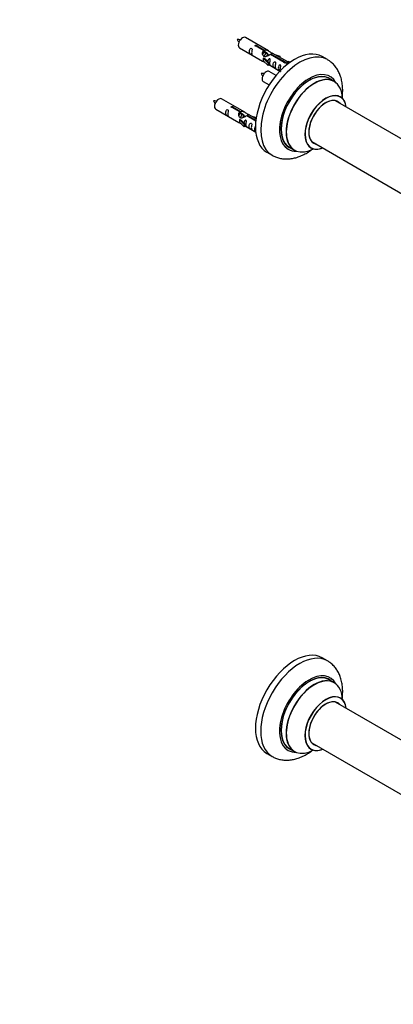
# Model space of a CAD drawing. Units: millimetres. Extents: x 0 to 1513, y 0 to 2255.
# Drawn here: x 766 to 1020, y 0 to 669 of the extents above; entities that cross this region are included whole.
import ezdxf
from ezdxf import colors
from ezdxf.entities.mleader import LeaderData, LeaderLine
from ezdxf.math import Vec2, Vec3

# ---------------------------------------------------------------- set-up
doc = ezdxf.new("R2010")
doc.units = ezdxf.units.MM
doc.layers.add('DV6_Défaut', color=7, linetype='Continuous')
doc.layers.add('Défaut', color=7, linetype='Continuous')

# ---------------------------------------------------------------- blocks, each defined once
blk = doc.blocks.new('_DOT')
at = {"color": 0}
blk.add_line((0, 0), (-1, 0), dxfattribs=at)
at = {"color": 0, "const_width": 0.333}
blk.add_lwpolyline([(-0.1665, 0, 1), (0.1665, 0, 1)], format="xyb", close=True, dxfattribs=at)
blk = doc.blocks.new('SE5')
at = {"layer": 'DV6_Défaut', "color": 7, "linetype": 'Continuous'}
for p, q in [((935.24, 647.71), (919.53, 656.78)), ((915.53, 649.85), (931.24, 640.79)), ((931.88, 647.99), (926.81, 650.92)), ((927.32, 651.21), (932.4, 648.29)), ((927.32, 651.21), (927.32, 650.62)), ((931.68, 642.7), (931.77, 642.75)), ((934.9, 639.43), (931.68, 642.7)), ((931.68, 642.7), (931.68, 641.88)), ((933.06, 642.01), (931.77, 642.75)), ((931.88, 647.99), (931.88, 646.67)), ((931.88, 647.27), (932.4, 646.97)), ((932.43, 646.68), (931.88, 647)), ((932.4, 648.29), (932.4, 646.97)), ((933.7, 645.95), (932.6, 646.58)), ((934.97, 645.21), (933.88, 645.84)), ((935.72, 644.78), (935.15, 645.11)), ((945.93, 639.87), (936.62, 645.25)), ((937.13, 645.55), (946.45, 640.17)), ((937.13, 645.55), (937.13, 644.95)), ((948.26, 640.2), (937.75, 646.26)), ((939.49, 645.26), (943, 644.1)), ((942.71, 643.8), (941.1, 644.33)), ((943, 644.1), (942.71, 643.8)), ((942.71, 643.8), (942.71, 643.4)), ((943, 644.1), (943, 643.23)), ((975.18, 641.78), (971.64, 643.82)), ((931.68, 641.88), (931.68, 641.07)), ((934.9, 637.79), (931.68, 641.07)), ((933.06, 642.01), (935.43, 639.59)), ((935.43, 639.59), (934.9, 639.43)), ((934.9, 639.43), (934.9, 637.79)), ((935.43, 637.96), (934.9, 637.79)), ((935.43, 639.59), (935.43, 637.96)), ((935.43, 638.36), (942.97, 634.01)), ((945.93, 639.87), (945.93, 639.8)), ((946.45, 640.17), (946.45, 639.48)), ((948.06, 640.08), (947.32, 638.95)), ((947.32, 638.95), (947.96, 638.58)), ((948.06, 640.08), (948.77, 640.49)), ((949.12, 639.47), (948.06, 640.08)), ((949.74, 639.93), (948.77, 640.49)), ((940.36, 631.09), (935.7, 633.78)), ((979.78, 627), (976.36, 628.97)), ((931.7, 626.85), (935.61, 624.59)), ((919.07, 606.05), (903.37, 615.11)), ((915.71, 606.32), (910.64, 609.25)), ((911.16, 609.55), (916.23, 606.62)), ((911.16, 609.55), (911.16, 608.95)), ((1041.75, 578.52), (980.61, 613.82)), ((899.37, 608.18), (915.07, 599.12)), ((915.71, 606.32), (915.71, 605)), ((915.71, 605.6), (916.23, 605.3)), ((916.26, 605.01), (915.71, 605.33)), ((916.23, 606.62), (916.23, 605.3)), ((917.53, 604.28), (916.44, 604.91)), ((918.8, 603.54), (917.71, 604.18)), ((919.56, 603.11), (918.98, 603.44)), ((926.59, 600.04), (920.45, 603.59)), ((920.97, 603.88), (926.65, 600.6)), ((920.97, 603.88), (920.97, 603.29)), ((926.78, 601.6), (921.58, 604.6)), ((923.32, 603.59), (926.84, 602.44)), ((926.55, 602.13), (924.93, 602.66)), ((926.84, 602.44), (926.55, 602.13)), ((926.55, 602.13), (926.55, 601.73)), ((926.84, 602.44), (926.84, 601.99)), ((915.51, 601.03), (915.6, 601.09)), ((918.74, 597.76), (915.51, 601.03)), ((915.51, 601.03), (915.51, 600.22)), ((915.51, 600.22), (915.51, 599.4)), ((918.74, 596.13), (915.51, 599.4)), ((916.89, 600.34), (915.6, 601.09)), ((916.89, 600.34), (919.26, 597.93)), ((919.26, 597.93), (918.74, 597.76)), ((918.74, 597.76), (918.74, 596.13)), ((919.26, 596.29), (918.74, 596.13)), ((919.26, 597.93), (919.26, 596.29)), ((919.26, 596.7), (926.56, 592.48)), ((949.36, 582.21), (952.78, 580.23)), ((964.61, 586.1), (1026.29, 550.49)), ((934.14, 578.87), (937.68, 576.83)), ((975.18, 233.33), (971.64, 235.37)), ((979.78, 218.55), (976.36, 220.52)), ((1032.49, 175.41), (980.61, 205.36)), ((964.61, 177.65), (1026.29, 142.04)), ((934.14, 170.42), (937.68, 168.38)), ((949.36, 173.76), (952.78, 171.78))]:
    blk.add_line(p, q, dxfattribs=at)
for centre, radius, start, end in [((914.63, 645.86), 9.54, 81.04483, 93.93198), ((922.23, 659.39), 9.19, 205.91383, 219.20238), ((930.79, 622.86), 9.54, 81.04483, 93.93198), ((938.4, 636.39), 9.19, 205.91383, 219.20238), ((898.46, 604.19), 9.54, 81.04483, 93.93198), ((906.07, 617.72), 9.19, 205.91383, 219.20238)]:
    blk.add_arc(centre, radius, start, end, dxfattribs=at)
for centre, major_axis, start_param, end_param in [((917.53, 653.31), (2, 3.46), 0, 3.141593), ((952.89, 611.35), (-18.75, -32.48), 3.141593, 6.283185), ((956.43, 609.31), (-18.75, -32.48), 3.140721, 6.283185), ((933.7, 630.32), (2, 3.46), 0, 3.141593), ((962.79, 605.63), (-14.25, -24.68), 2.796939, 6.283185), ((962.86, 605.59), (13.5, 23.38), 0, 3.141593), ((962.79, 605.63), (-13.55, -23.47), 3.055659, 6.283185), ((966.34, 603.58), (13.47, 23.33), 0, 3.892766), ((966.28, 603.62), (-13.5, -23.38), 3.141593, 6.283185), ((966.34, 603.58), (13.47, 23.33), 5.532012, 6.283185), ((901.37, 611.65), (2, 3.46), 0, 3.141593), ((974.03, 599.14), (-10, -17.32), 2.498114, 6.283185), ((974.1, 599.1), (9.95, 17.23), 0, 3.77834), ((974.1, 599.1), (9.95, 17.23), 5.646438, 6.283185), ((974.1, 599.1), (-8.17, -14.16), 2.934308, 6.283185), ((974.03, 599.14), (8.13, 14.07), 0, 3.31723), ((971.98, 600.32), (-8.12, -14.07), -3.31723, -3.268121), ((974.03, 599.14), (8.13, 14.07), 6.107548, 6.283185), ((962.79, 605.63), (-13.55, -23.47), 0, 0.085934), ((971.98, 600.32), (-8.12, -14.07), 0.126529, 0.175637), ((974.1, 599.1), (-8.17, -14.16), 0, 0.207285), ((956.43, 609.31), (-18.75, -32.48), 0, 0.003005), ((962.79, 605.63), (-14.25, -24.68), 0, 0.344653), ((974.03, 599.14), (-10, -17.32), 0, 0.643478), ((952.89, 202.89), (-18.75, -32.48), 3.141593, 6.283185), ((956.43, 200.85), (-18.75, -32.48), 3.142186, 6.283185), ((962.79, 197.18), (-14.25, -24.68), 2.796939, 6.283185), ((962.86, 197.14), (13.5, 23.38), 0, 3.141593), ((962.79, 197.18), (-13.55, -23.47), 3.055659, 6.283185), ((966.34, 195.13), (13.47, 23.33), 0, 3.892766), ((966.28, 195.16), (-13.5, -23.38), 3.141593, 6.283185), ((966.34, 195.13), (13.47, 23.33), 5.532012, 6.283185), ((974.03, 190.69), (-10, -17.32), 2.498114, 6.283185), ((974.1, 190.65), (9.95, 17.23), 0, 3.77834), ((974.1, 190.65), (9.95, 17.23), 5.646438, 6.283185), ((974.1, 190.65), (-8.17, -14.16), 2.934308, 6.283185), ((974.03, 190.69), (8.13, 14.07), 0, 3.31723), ((971.98, 191.87), (-8.12, -14.07), -3.31723, -3.268121), ((974.03, 190.69), (8.13, 14.07), 6.107548, 6.283185), ((971.98, 191.87), (-8.12, -14.07), 0.126529, 0.175637), ((974.1, 190.65), (-8.17, -14.16), 0, 0.207285), ((956.43, 200.85), (-18.75, -32.48), 0, 0.000333), ((962.79, 197.18), (-14.25, -24.68), 0, 0.344653), ((962.79, 197.18), (-13.55, -23.47), 0, 0.085934), ((974.03, 190.69), (-10, -17.32), 0, 0.643478)]:
    blk.add_ellipse(centre, major_axis=major_axis, ratio=0.57735, start_param=start_param, end_param=end_param, dxfattribs=at)
for points, knots in [([(923.74, 646.47), (923.74, 646.93), (923.84, 647.42), (923.99, 648.22), (924.04, 648.51), (924.02, 649.06), (923.94, 649.33), (923.53, 649.56), (923.26, 649.49), (922.86, 649.18), (922.71, 648.95), (922.39, 648.25), (922.32, 647.74), (922.32, 646.83), (922.39, 646.43), (922.72, 645.9), (922.87, 645.73), (923.27, 645.4), (923.54, 645.24), (923.94, 645.01), (924.02, 644.97), (924.04, 645.06), (923.99, 645.17), (923.84, 645.6), (923.74, 646.01), (923.74, 646.47)], [0, 0, 0, 0, 0.125, 0.125, 0.1875, 0.1875, 0.25, 0.25, 0.3125, 0.3125, 0.375, 0.375, 0.5, 0.5, 0.625, 0.625, 0.6875, 0.6875, 0.75, 0.75, 0.8125, 0.8125, 0.875, 0.875, 1, 1, 1, 1]), ([(926.81, 650.92), (926.74, 650.91), (926.67, 650.9), (926.6, 650.91), (926.54, 650.91), (926.47, 650.92), (926.42, 650.94), (926.36, 650.96), (926.31, 650.99), (926.26, 651.02), (926.22, 651.05), (926.19, 651.08), (926.16, 651.12), (926.14, 651.16), (926.13, 651.2), (926.13, 651.25), (926.13, 651.29), (926.14, 651.33), (926.16, 651.37), (926.18, 651.41), (926.21, 651.45), (926.25, 651.48), (926.29, 651.52), (926.34, 651.54), (926.4, 651.56), (926.45, 651.58), (926.52, 651.59), (926.58, 651.6), (926.65, 651.61), (926.71, 651.6), (926.78, 651.6), (926.85, 651.59), (926.91, 651.58), (926.98, 651.56), (927.04, 651.54), (927.09, 651.51), (927.14, 651.49), (927.19, 651.46), (927.23, 651.43), (927.26, 651.4), (927.29, 651.37), (927.31, 651.33), (927.32, 651.3), (927.33, 651.27), (927.33, 651.24), (927.32, 651.21)], [0, 0, 0, 0, 0.067993, 0.067993, 0.067993, 0.136008, 0.136008, 0.136008, 0.203632, 0.203632, 0.203632, 0.270658, 0.270658, 0.270658, 0.337909, 0.337909, 0.337909, 0.405856, 0.405856, 0.405856, 0.47389, 0.47389, 0.47389, 0.541272, 0.541272, 0.541272, 0.608283, 0.608283, 0.608283, 0.675761, 0.675761, 0.675761, 0.743837, 0.743837, 0.743837, 0.811709, 0.811709, 0.811709, 0.878878, 0.878878, 0.878878, 0.945948, 0.945948, 0.945948, 1, 1, 1, 1]), ([(936.62, 645.25), (935.92, 644.86), (935.07, 644.42), (933.92, 643.95), (933.54, 643.82), (932.8, 643.7), (932.43, 643.72), (931.81, 644.09), (931.57, 644.42), (931.25, 645.15), (931.16, 645.55), (931.1, 646.73), (931.32, 647.52), (931.88, 647.99)], [0, 0, 0, 0, 0.25, 0.25, 0.375, 0.375, 0.5, 0.5, 0.625, 0.625, 0.75, 0.75, 1, 1, 1, 1]), ([(932.4, 648.29), (933.09, 648.54), (933.94, 648.36), (935.09, 647.81), (935.48, 647.58), (936.21, 647.09), (936.58, 646.83), (937.2, 646.47), (937.44, 646.38), (937.61, 646.32), (937.61, 646.31), (937.62, 646.31)], [0, 0, 0, 0, 0.397187, 0.397187, 0.595781, 0.595781, 0.794375, 0.794375, 0.992969, 0.992969, 1, 1, 1, 1]), ([(932.4, 646.97), (932.86, 647.11), (933.37, 646.98), (934.2, 646.41), (934.52, 645.96), (934.53, 645.48)], [0, 0, 0, 0, 0.50205, 0.50205, 1, 1, 1, 1]), ([(936.1, 639.33), (936.1, 639.79), (936.2, 640.28), (936.35, 641.09), (936.4, 641.37), (936.39, 641.92), (936.3, 642.19), (935.9, 642.42), (935.63, 642.35), (935.23, 642.04), (935.08, 641.82), (934.78, 641.17), (934.71, 640.73), (934.69, 640.32)], [0, 0, 0, 0, 0.258424, 0.258424, 0.387635, 0.387635, 0.516847, 0.516847, 0.646059, 0.646059, 0.775271, 0.775271, 1, 1, 1, 1]), ([(937.79, 646.24), (937.83, 646.22), (937.86, 646.19), (937.91, 646.06), (937.69, 645.89), (937.13, 645.55)], [0, 0, 0, 0, 0.195062, 0.195062, 1, 1, 1, 1]), ([(931.22, 640.8), (931.26, 640.77), (931.33, 640.75), (931.57, 640.65), (931.81, 640.56), (932.32, 640.27), (932.53, 640.13), (932.74, 639.99)], [0, 0, 0, 0, 0.25301, 0.25301, 0.718766, 0.718766, 1, 1, 1, 1]), ([(935.43, 638.43), (935.43, 638.43), (935.43, 638.43), (935.64, 638.27), (935.9, 638.1), (936.3, 637.87), (936.39, 637.83), (936.4, 637.92), (936.35, 638.03), (936.2, 638.46), (936.1, 638.87), (936.1, 639.33)], [0, 0, 0, 0, 0.00216, 0.00216, 0.201728, 0.201728, 0.401296, 0.401296, 0.600864, 0.600864, 1, 1, 1, 1]), ([(939.69, 637.26), (939.69, 637.72), (939.79, 638.21), (939.94, 639.01), (939.99, 639.3), (939.97, 639.85), (939.89, 640.12), (939.49, 640.35), (939.22, 640.28), (938.81, 639.97), (938.66, 639.74), (938.34, 639.04), (938.27, 638.53), (938.27, 637.62), (938.34, 637.22), (938.67, 636.69), (938.82, 636.52), (939.22, 636.19), (939.49, 636.03), (939.89, 635.8), (939.97, 635.76), (939.99, 635.85), (939.94, 635.96), (939.79, 636.39), (939.69, 636.8), (939.69, 637.26)], [0, 0, 0, 0, 0.125, 0.125, 0.1875, 0.1875, 0.25, 0.25, 0.3125, 0.3125, 0.375, 0.375, 0.5, 0.5, 0.625, 0.625, 0.6875, 0.6875, 0.75, 0.75, 0.8125, 0.8125, 0.875, 0.875, 1, 1, 1, 1]), ([(943.24, 635.21), (943.24, 635.66), (943.34, 636.16), (943.49, 636.96), (943.54, 637.24), (943.53, 637.8), (943.44, 638.07), (943.04, 638.3), (942.77, 638.23), (942.37, 637.92), (942.22, 637.69), (941.9, 636.99), (941.83, 636.48), (941.83, 635.56), (941.9, 635.17), (942.22, 634.64), (942.37, 634.47), (942.78, 634.14), (943.05, 633.98), (943.44, 633.75), (943.53, 633.71), (943.54, 633.75), (943.54, 633.76), (943.54, 633.76)], [0, 0, 0, 0, 0.15298, 0.15298, 0.22947, 0.22947, 0.30596, 0.30596, 0.38245, 0.38245, 0.45894, 0.45894, 0.61192, 0.61192, 0.7649, 0.7649, 0.84139, 0.84139, 0.91788, 0.91788, 0.994369, 0.994369, 1, 1, 1, 1]), ([(946.45, 640.17), (946.51, 640.17), (946.58, 640.17), (946.65, 640.16), (946.72, 640.14), (946.78, 640.13), (946.84, 640.1), (946.89, 640.08), (946.95, 640.06), (946.99, 640.03), (947.03, 640), (947.07, 639.97), (947.09, 639.93), (947.11, 639.9), (947.12, 639.86), (947.13, 639.83), (947.13, 639.8), (947.12, 639.76), (947.1, 639.73), (947.08, 639.69), (947.04, 639.66), (947, 639.63), (946.96, 639.6), (946.91, 639.57), (946.86, 639.55), (946.8, 639.53), (946.74, 639.51), (946.67, 639.5), (946.61, 639.48), (946.54, 639.48), (946.47, 639.48), (946.41, 639.48), (946.34, 639.48), (946.28, 639.49), (946.22, 639.51), (946.16, 639.53), (946.11, 639.56), (946.06, 639.58), (946.02, 639.61), (945.99, 639.65), (945.96, 639.69), (945.94, 639.73), (945.93, 639.77), (945.92, 639.81), (945.92, 639.84), (945.93, 639.87)], [0, 0, 0, 0, 0.067993, 0.067993, 0.067993, 0.136008, 0.136008, 0.136008, 0.203632, 0.203632, 0.203632, 0.270658, 0.270658, 0.270658, 0.337909, 0.337909, 0.337909, 0.405856, 0.405856, 0.405856, 0.47389, 0.47389, 0.47389, 0.541272, 0.541272, 0.541272, 0.608283, 0.608283, 0.608283, 0.675761, 0.675761, 0.675761, 0.743837, 0.743837, 0.743837, 0.811709, 0.811709, 0.811709, 0.878878, 0.878878, 0.878878, 0.945948, 0.945948, 0.945948, 1, 1, 1, 1]), ([(985.29, 616.24), (985.3, 616.4), (985.47, 617.82), (985.64, 620.5), (985.49, 624.19), (984.95, 627.74), (984.02, 630.95), (982.77, 633.8), (981.21, 636.36), (979.32, 638.64), (977.23, 640.51), (975.86, 641.33), (975.18, 641.73)], [0, 0, 0, 0, 0.014706, 0.135804, 0.257799, 0.379811, 0.500397, 0.605543, 0.707443, 0.817197, 0.92341, 1, 1, 1, 1]), ([(984.04, 616.46), (984.04, 616.46), (983.94, 616.5), (983.81, 616.62), (983.79, 616.65), (983.79, 616.65)], [0, 0, 0, 0, 0.005326, 0.813058, 1, 1, 1, 1]), ([(910.64, 609.25), (910.57, 609.24), (910.5, 609.24), (910.44, 609.24), (910.37, 609.25), (910.31, 609.26), (910.25, 609.28), (910.19, 609.29), (910.14, 609.32), (910.1, 609.35), (910.06, 609.38), (910.02, 609.42), (910, 609.46), (909.98, 609.49), (909.96, 609.54), (909.96, 609.58), (909.96, 609.62), (909.97, 609.67), (909.99, 609.71), (910.01, 609.75), (910.04, 609.78), (910.08, 609.82), (910.13, 609.85), (910.18, 609.88), (910.23, 609.89), (910.29, 609.91), (910.35, 609.93), (910.41, 609.93), (910.48, 609.94), (910.55, 609.94), (910.61, 609.93), (910.68, 609.92), (910.75, 609.91), (910.81, 609.89), (910.87, 609.87), (910.93, 609.85), (910.98, 609.82), (911.02, 609.79), (911.06, 609.76), (911.1, 609.73), (911.13, 609.7), (911.15, 609.66), (911.15, 609.63), (911.16, 609.6), (911.16, 609.58), (911.16, 609.55)], [0, 0, 0, 0, 0.067993, 0.067993, 0.067993, 0.136008, 0.136008, 0.136008, 0.203632, 0.203632, 0.203632, 0.270658, 0.270658, 0.270658, 0.337909, 0.337909, 0.337909, 0.405856, 0.405856, 0.405856, 0.47389, 0.47389, 0.47389, 0.541272, 0.541272, 0.541272, 0.608283, 0.608283, 0.608283, 0.675761, 0.675761, 0.675761, 0.743837, 0.743837, 0.743837, 0.811709, 0.811709, 0.811709, 0.878878, 0.878878, 0.878878, 0.945948, 0.945948, 0.945948, 1, 1, 1, 1]), ([(907.57, 604.8), (907.57, 605.26), (907.67, 605.75), (907.82, 606.56), (907.87, 606.84), (907.85, 607.39), (907.77, 607.66), (907.37, 607.89), (907.1, 607.82), (906.7, 607.51), (906.55, 607.29), (906.23, 606.58), (906.16, 606.07), (906.16, 605.16), (906.23, 604.76), (906.55, 604.23), (906.7, 604.06), (907.1, 603.74), (907.37, 603.57), (907.77, 603.34), (907.86, 603.3), (907.87, 603.39), (907.82, 603.5), (907.67, 603.93), (907.57, 604.34), (907.57, 604.8)], [0, 0, 0, 0, 0.125, 0.125, 0.1875, 0.1875, 0.25, 0.25, 0.3125, 0.3125, 0.375, 0.375, 0.5, 0.5, 0.625, 0.625, 0.6875, 0.6875, 0.75, 0.75, 0.8125, 0.8125, 0.875, 0.875, 1, 1, 1, 1]), ([(920.45, 603.59), (919.75, 603.2), (918.91, 602.76), (917.75, 602.29), (917.37, 602.16), (916.63, 602.04), (916.26, 602.06), (915.64, 602.42), (915.4, 602.75), (915.08, 603.48), (915, 603.88), (914.93, 605.07), (915.15, 605.85), (915.71, 606.32)], [0, 0, 0, 0, 0.25, 0.25, 0.375, 0.375, 0.5, 0.5, 0.625, 0.625, 0.75, 0.75, 1, 1, 1, 1]), ([(916.23, 606.62), (916.92, 606.87), (917.77, 606.69), (918.93, 606.14), (919.31, 605.91), (920.04, 605.42), (920.41, 605.16), (921.04, 604.8), (921.28, 604.71), (921.44, 604.65), (921.45, 604.65), (921.45, 604.65)], [0, 0, 0, 0, 0.397187, 0.397187, 0.595781, 0.595781, 0.794375, 0.794375, 0.992969, 0.992969, 1, 1, 1, 1]), ([(916.23, 605.3), (916.69, 605.44), (917.21, 605.31), (918.03, 604.74), (918.36, 604.29), (918.36, 603.81)], [0, 0, 0, 0, 0.50205, 0.50205, 1, 1, 1, 1]), ([(921.62, 604.57), (921.67, 604.55), (921.69, 604.53), (921.75, 604.39), (921.52, 604.22), (920.97, 603.88)], [0, 0, 0, 0, 0.195062, 0.195062, 1, 1, 1, 1]), ([(915.05, 599.13), (915.09, 599.11), (915.16, 599.08), (915.41, 598.99), (915.65, 598.89), (916.15, 598.6), (916.36, 598.46), (916.58, 598.32)], [0, 0, 0, 0, 0.25301, 0.25301, 0.718766, 0.718766, 1, 1, 1, 1]), ([(919.93, 597.66), (919.93, 598.12), (920.03, 598.61), (920.18, 599.42), (920.23, 599.7), (920.22, 600.26), (920.13, 600.53), (919.73, 600.76), (919.46, 600.68), (919.06, 600.37), (918.91, 600.15), (918.62, 599.51), (918.54, 599.07), (918.52, 598.66)], [0, 0, 0, 0, 0.258424, 0.258424, 0.387635, 0.387635, 0.516847, 0.516847, 0.646059, 0.646059, 0.775271, 0.775271, 1, 1, 1, 1]), ([(919.26, 596.77), (919.26, 596.77), (919.26, 596.76), (919.47, 596.6), (919.74, 596.43), (920.13, 596.2), (920.22, 596.17), (920.23, 596.25), (920.18, 596.36), (920.03, 596.79), (919.93, 597.2), (919.93, 597.66)], [0, 0, 0, 0, 0.00216, 0.00216, 0.201728, 0.201728, 0.401296, 0.401296, 0.600864, 0.600864, 1, 1, 1, 1]), ([(923.52, 595.59), (923.52, 596.05), (923.62, 596.54), (923.77, 597.35), (923.82, 597.63), (923.81, 598.18), (923.72, 598.45), (923.32, 598.68), (923.05, 598.61), (922.65, 598.3), (922.5, 598.08), (922.18, 597.37), (922.11, 596.86), (922.11, 595.95), (922.18, 595.55), (922.5, 595.02), (922.65, 594.85), (923.06, 594.53), (923.32, 594.36), (923.72, 594.13), (923.81, 594.09), (923.82, 594.18), (923.77, 594.29), (923.62, 594.72), (923.52, 595.13), (923.52, 595.59)], [0, 0, 0, 0, 0.125, 0.125, 0.1875, 0.1875, 0.25, 0.25, 0.3125, 0.3125, 0.375, 0.375, 0.5, 0.5, 0.625, 0.625, 0.6875, 0.6875, 0.75, 0.75, 0.8125, 0.8125, 0.875, 0.875, 1, 1, 1, 1]), ([(926.53, 596.49), (926.49, 596.46), (926.44, 596.44), (926.2, 596.25), (926.05, 596.02), (925.73, 595.32), (925.66, 594.81), (925.66, 593.9), (925.73, 593.5), (926.06, 592.97), (926.21, 592.8), (926.47, 592.59), (926.54, 592.54), (926.61, 592.49)], [0, 0, 0, 0, 0.030704, 0.030704, 0.184361, 0.184361, 0.491673, 0.491673, 0.798986, 0.798986, 0.952642, 0.952642, 1, 1, 1, 1]), ([(937.77, 576.81), (938.56, 576.38), (940.01, 575.6), (942.68, 574.77), (945.5, 574.31), (948.43, 574.25), (951.44, 574.59), (954.5, 575.33), (957.61, 576.49), (960.73, 578.06), (963.07, 579.55), (964.37, 580.48), (964.65, 580.7)], [0, 0, 0, 0, 0.08847, 0.190969, 0.293721, 0.398027, 0.505008, 0.61543, 0.729482, 0.846645, 0.965864, 1, 1, 1, 1]), ([(963.76, 581.93), (963.76, 581.93), (963.81, 581.93), (963.93, 581.86), (964.04, 581.81)], [0, 0, 0, 0, 0.34509, 1, 1, 1, 1]), ([(985.28, 207.75), (985.31, 207.96), (985.48, 209.43), (985.64, 212.16), (985.48, 215.84), (984.92, 219.38), (983.98, 222.59), (982.72, 225.43), (981.16, 227.98), (979.26, 230.25), (977.17, 232.11), (975.81, 232.91), (975.14, 233.3)], [0, 0, 0, 0, 0.019327, 0.1401078, 0.2617722, 0.3834144, 0.5035902, 0.6083246, 0.7098374, 0.8191577, 0.9249706, 1, 1, 1, 1]), ([(984.05, 208), (983.92, 208.1), (983.81, 208.18), (983.79, 208.19), (983.79, 208.19)], [0, 0, 0, 0, 0.840906, 1, 1, 1, 1]), ([(937.69, 168.39), (938.54, 167.93), (940.04, 167.14), (942.76, 166.3), (945.58, 165.85), (948.52, 165.8), (951.52, 166.15), (954.59, 166.91), (957.7, 168.08), (960.82, 169.66), (963.21, 171.19), (964.55, 172.17), (964.88, 172.42)], [0, 0, 0, 0, 0.093302, 0.194553, 0.296093, 0.399202, 0.50498, 0.614173, 0.726947, 0.842771, 0.960592, 1, 1, 1, 1]), ([(963.76, 173.48), (963.76, 173.48), (963.81, 173.47), (963.94, 173.41), (964.04, 173.36)], [0, 0, 0, 0, 0.370627, 1, 1, 1, 1])]:
    blk.add_open_spline(points, degree=3, knots=knots, dxfattribs=at)
for points in [[(931.27, 645.5), (931.38, 645.97), (931.57, 646.39), (931.88, 646.67)], [(943.37, 634.3), (943.3, 634.56), (943.24, 634.87), (943.24, 635.21)], [(915.09, 603.75), (915.19, 604.25), (915.39, 604.71), (915.71, 605)]]:
    blk.add_open_spline(points, degree=3, dxfattribs=at)
for points, weights, knots in [([(932.6, 646.58), (932.34, 646.73), (931.92, 646.4), (931.53, 646.1), (931.27, 645.5)], [0.949265797415, 0.900016475517, 1, 0.907698351362, 0.94257893849], [0, 0, 0, 0.519975, 0.519975, 1, 1, 1]), ([(933.88, 645.84), (933.61, 646), (933.19, 645.67), (932.6, 645.2), (932.36, 644.25), (932.3, 644.02), (932.29, 643.79)], [0.949265797415, 0.900016475517, 1, 0.866025403784, 1, 0.964320368921, 0.947644879073], [0, 0, 0, 0.370807, 0.370807, 0.867676, 0.867676, 1, 1, 1]), ([(935.15, 645.11), (934.88, 645.26), (934.46, 644.93), (934.03, 644.6), (933.77, 643.93)], [0.949265797415, 0.900016475517, 1, 0.899025260554, 0.950256958659], [0, 0, 0, 0.497534, 0.497534, 1, 1, 1]), ([(916.44, 604.91), (916.17, 605.07), (915.75, 604.73), (915.36, 604.43), (915.1, 603.84)], [0.949265797415, 0.900016475517, 1, 0.907698351362, 0.94257893849], [0, 0, 0, 0.519975, 0.519975, 1, 1, 1]), ([(917.71, 604.18), (917.44, 604.33), (917.02, 604), (916.43, 603.54), (916.19, 602.58), (916.13, 602.35), (916.12, 602.13)], [0.949265797415, 0.900016475517, 1, 0.866025403784, 1, 0.964320368921, 0.947644879073], [0, 0, 0, 0.370807, 0.370807, 0.867676, 0.867676, 1, 1, 1]), ([(918.98, 603.44), (918.72, 603.6), (918.29, 603.26), (917.87, 602.93), (917.6, 602.26)], [0.949265797415, 0.900016475517, 1, 0.899025260554, 0.950256958659], [0, 0, 0, 0.4975338, 0.4975338, 1, 1, 1])]:
    blk.add_rational_spline(points, weights, degree=2, knots=knots, dxfattribs=at)
for points in [[(931.88, 646.74), (932.28, 647.02), (932.57, 646.93)], [(915.72, 605.07), (916.12, 605.35), (916.41, 605.26)]]:
    blk.add_rational_spline(points, [0.988347216935, 0.915328689157, 0.938664225289], degree=2, dxfattribs=at)

msp = doc.modelspace()

# ---------------------------------------------------------------- block references
at = {"layer": 'Défaut'}
msp.add_blockref('SE5', (0, 0), dxfattribs=at)

# ---------------------------------------------------------------- leaders
at = {"layer": 'Défaut', "color": 7, "linetype": 'Continuous'}
ml = msp.add_multileader_mtext('Standard', dxfattribs=at)
ml.set_content('{\\pxsm0.9;\\fSolid Edge ISO|b1||i0||c0|p34;\\W1.;17/03/2020\\P}', color=256)
ml.set_leader_properties()
ml.set_arrow_properties(name='DOT')
ml.build(insert=Vec2(0, 0))
ml.multileader.update_dxf_attribs({"leader_type": 0, "dogleg_length": 0, "arrow_head_size": 12})
ctx = ml.context
ctx.base_point, ctx.char_height, ctx.arrow_head_size, ctx.landing_gap_size = Vec3(1157.21, 2247.96), 12, 12, 4.2
notes = []
notes.append((ctx, [(0, (0, 0, 0), (0, 0), (1, 0), 1, [])]))
ctx.mtext.insert = Vec3(1159.21, 2254.08)
for ctx, leaders in notes:
    for number, flags, end, landing, length, lines in leaders:
        leader = LeaderData()
        leader.index, (leader.has_last_leader_line, leader.has_dogleg_vector, leader.attachment_direction) = number, flags
        leader.last_leader_point, leader.dogleg_vector, leader.dogleg_length = Vec3(end), Vec3(landing), length
        for number, points, colour, breaks in lines:
            line = LeaderLine()
            line.index, line.vertices, line.color, line.breaks = number, Vec3.list(points), colors.encode_raw_color(colour), breaks
            leader.lines.append(line)
        ctx.leaders.append(leader)

doc.saveas('drawing.dxf')
